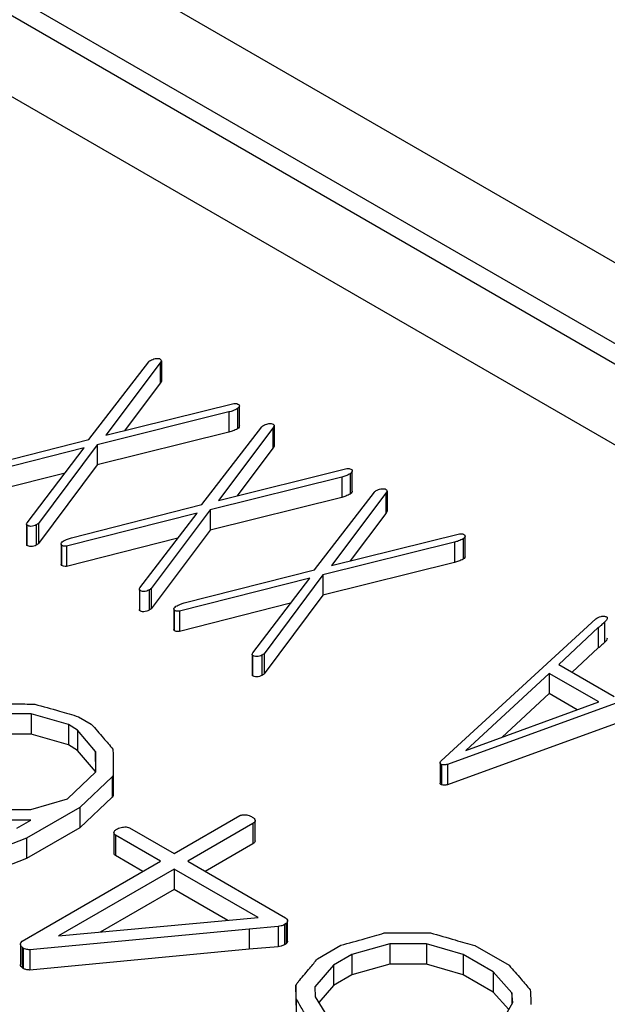
# Model space of a CAD drawing. Units: millimetres. Extents: x 0 to 210, y 0 to 297.
# Drawn here: x 152 to 153, y 86 to 88 of the extents above; entities that cross this region are included whole.
import ezdxf

# ---------------------------------------------------------------- set-up
doc = ezdxf.new("R2010")
doc.units = ezdxf.units.MM
doc.layers.add('SLD-0', color=7, linetype='Continuous')

msp = doc.modelspace()

# ---------------------------------------------------------------- linework, layer by layer
at = {"layer": 'SLD-0'}
for p, q in [((150.6968, 88.4121), (159.1821, 83.5136)), ((159.1114, 83.3911), (150.6261, 88.2896)), ((150.6261, 88.2488), (159.1114, 83.3503)), ((159.0407, 83.2278), (150.5554, 88.1263)), ((152.0502, 86.9056), (152.0475, 86.9013)), ((152.0502, 86.9056), (152.0502, 86.8648)), ((151.9042, 86.747), (152.0248, 86.9036)), ((152.0475, 86.9013), (151.9382, 86.7554)), ((152.0475, 86.9013), (152.0475, 86.8605)), ((152.0502, 86.8648), (152.0475, 86.8605)), ((152.0475, 86.8605), (151.9757, 86.7647)), ((151.9382, 86.7554), (152.1961, 86.8195)), ((152.2034, 86.8092), (152.2034, 86.7684)), ((152.2073, 86.7742), (152.2073, 86.8151)), ((152.1862, 86.8025), (151.921, 86.7365)), ((152.1862, 86.8025), (152.1862, 86.7616)), ((152.1315, 86.6158), (152.2521, 86.7724)), ((152.2747, 86.7701), (152.1654, 86.6242)), ((152.2775, 86.7744), (152.2747, 86.7701)), ((152.2747, 86.7701), (152.2747, 86.7293)), ((152.2775, 86.7744), (152.2775, 86.7336)), ((151.6415, 86.6804), (151.9042, 86.747)), ((152.1862, 86.7616), (151.921, 86.6957)), ((151.8946, 86.7301), (151.6318, 86.6634)), ((151.7795, 86.5794), (151.8946, 86.7301)), ((151.921, 86.7365), (151.8023, 86.578)), ((151.921, 86.7365), (151.921, 86.6957)), ((152.2747, 86.7293), (152.203, 86.6335)), ((152.2775, 86.7336), (152.2747, 86.7293)), ((151.921, 86.6957), (151.8023, 86.5372)), ((152.1654, 86.6242), (152.4234, 86.6883)), ((151.8559, 86.6794), (151.6318, 86.6225)), ((152.4135, 86.6712), (152.1483, 86.6053)), ((152.4135, 86.6712), (152.4135, 86.6304)), ((152.4307, 86.678), (152.4307, 86.6372)), ((152.4346, 86.643), (152.4346, 86.6838)), ((152.4135, 86.6304), (152.1483, 86.5644)), ((152.3588, 86.4846), (152.4794, 86.6412)), ((152.502, 86.6389), (152.3927, 86.493)), ((152.5048, 86.6432), (152.502, 86.6389)), ((152.502, 86.6389), (152.502, 86.5981)), ((152.5048, 86.6432), (152.5048, 86.6024)), ((151.8688, 86.5491), (152.1315, 86.6158)), ((152.1219, 86.5988), (151.8591, 86.5322)), ((152.0068, 86.4482), (152.1219, 86.5988)), ((152.1483, 86.6053), (152.0295, 86.4468)), ((152.1483, 86.6053), (152.1483, 86.5644)), ((152.502, 86.5981), (152.4303, 86.5023)), ((152.5048, 86.6024), (152.502, 86.5981)), ((151.7785, 86.5764), (151.7785, 86.5356)), ((151.779, 86.5744), (151.779, 86.5336)), ((151.7979, 86.5751), (151.7979, 86.5343)), ((151.8023, 86.578), (151.8023, 86.5372)), ((152.0832, 86.5482), (151.8591, 86.4913)), ((152.1483, 86.5644), (152.0295, 86.4059)), ((152.3927, 86.493), (152.6507, 86.5571)), ((152.6619, 86.5118), (152.6619, 86.5526)), ((151.779, 86.5336), (151.7787, 86.5356)), ((151.848, 86.5364), (151.848, 86.4956)), ((151.8488, 86.5341), (151.8488, 86.4932)), ((151.8591, 86.5322), (151.8591, 86.4913)), ((152.6408, 86.54), (152.3756, 86.4741)), ((152.6408, 86.54), (152.6408, 86.4992)), ((152.658, 86.5468), (152.658, 86.5059)), ((151.8488, 86.4932), (151.848, 86.4956)), ((152.6408, 86.4992), (152.3756, 86.4332)), ((152.0961, 86.4179), (152.3588, 86.4846)), ((152.3756, 86.4741), (152.2568, 86.3156)), ((152.3756, 86.4741), (152.3756, 86.4332)), ((152.3492, 86.4676), (152.0864, 86.4009)), ((152.2341, 86.317), (152.3492, 86.4676)), ((152.0058, 86.4452), (152.0058, 86.4044)), ((152.0063, 86.4432), (152.0063, 86.4023)), ((152.0252, 86.4439), (152.0252, 86.4031)), ((152.0295, 86.4468), (152.0295, 86.4059)), ((152.3756, 86.4332), (152.2568, 86.2747)), ((152.3105, 86.417), (152.0864, 86.3601)), ((152.0063, 86.4023), (152.006, 86.4044)), ((152.0753, 86.4052), (152.0753, 86.3644)), ((152.0761, 86.4029), (152.0761, 86.362)), ((152.0864, 86.4009), (152.0864, 86.3601)), ((152.6135, 86.0999), (152.925, 86.386)), ((152.9425, 86.3787), (152.9425, 86.3378)), ((152.0761, 86.362), (152.0753, 86.3644)), ((152.9303, 86.368), (152.8505, 86.294)), ((152.9303, 86.368), (152.9303, 86.3271)), ((152.2331, 86.314), (152.2331, 86.2732)), ((152.2335, 86.312), (152.2335, 86.2711)), ((152.2525, 86.3127), (152.2525, 86.2719)), ((152.2568, 86.3156), (152.2568, 86.2747)), ((152.9303, 86.3271), (152.8777, 86.2783)), ((152.8505, 86.294), (152.9623, 86.2295)), ((152.2335, 86.2711), (152.2333, 86.2732)), ((153.1211, 86.2721), (152.6263, 86.0925)), ((152.8313, 86.2759), (152.6633, 86.1208)), ((152.9312, 86.2183), (152.8313, 86.2759)), ((152.8313, 86.2759), (152.8313, 86.2351)), ((153.1211, 86.2313), (152.6263, 86.0517)), ((152.8313, 86.2351), (152.7363, 86.1474)), ((152.8878, 86.2025), (152.8313, 86.2351)), ((152.6633, 86.1208), (152.9312, 86.2183)), ((151.788, 86.1942), (151.7146, 86.1942)), ((151.8627, 86.1727), (151.788, 86.1942)), ((151.788, 86.1942), (151.788, 86.1534)), ((151.8808, 86.1616), (151.8627, 86.1727)), ((151.8627, 86.1727), (151.8627, 86.1319)), ((151.8833, 86.1885), (151.9089, 86.1738)), ((151.788, 86.1534), (151.7146, 86.1533)), ((151.8627, 86.1319), (151.788, 86.1534)), ((151.9175, 86.1188), (151.8808, 86.1616)), ((151.8808, 86.1616), (151.8808, 86.1208)), ((151.8808, 86.1208), (151.8627, 86.1319)), ((151.9175, 86.078), (151.8808, 86.1208)), ((151.918, 86.0774), (151.9175, 86.1188)), ((151.9175, 86.1188), (151.9175, 86.078)), ((152.6115, 86.0959), (152.6115, 86.055)), ((152.6142, 86.0922), (152.6142, 86.0514)), ((152.6263, 86.0925), (152.6263, 86.0517)), ((151.8612, 86.0232), (151.918, 86.0774)), ((151.9175, 86.077), (151.9175, 86.078)), ((151.9511, 86.0673), (151.8857, 86.0057)), ((151.9531, 86.0705), (151.9511, 86.0673)), ((151.9511, 86.0673), (151.9511, 86.0264)), ((151.9531, 86.0705), (151.9531, 86.0297)), ((151.7871, 86.0019), (151.8612, 86.0232)), ((151.9511, 86.0264), (151.8857, 85.9649)), ((151.9531, 86.0297), (151.9511, 86.0264)), ((151.7142, 86.0015), (151.7871, 86.0019)), ((151.8857, 86.0057), (151.7784, 85.9438)), ((151.8857, 86.0057), (151.8857, 85.9649)), ((151.787, 85.9803), (151.7043, 85.9806)), ((151.7587, 85.964), (151.787, 85.9803)), ((152.0757, 85.9132), (152.2081, 85.9897)), ((152.2342, 85.9732), (152.1031, 85.8974)), ((152.2342, 85.9732), (152.2342, 85.9323)), ((152.2391, 85.9384), (152.2391, 85.9792)), ((151.8857, 85.9649), (151.7784, 85.903)), ((151.9544, 85.955), (151.9544, 85.9142)), ((151.9791, 85.9667), (151.9859, 85.9651)), ((151.9859, 85.9651), (152.0757, 85.9132)), ((151.7784, 85.9438), (151.6531, 85.8959)), ((151.7784, 85.9438), (151.7784, 85.903)), ((152.0483, 85.8974), (151.9573, 85.95)), ((151.9573, 85.95), (151.9573, 85.9092)), ((152.2342, 85.9323), (152.1384, 85.877)), ((151.7784, 85.903), (151.6531, 85.8551)), ((151.7696, 85.7365), (152.0483, 85.8974)), ((152.013, 85.877), (151.9573, 85.9092)), ((152.1031, 85.8974), (152.3003, 85.7836)), ((152.0757, 85.8817), (151.8429, 85.7473)), ((152.245, 85.7839), (152.0757, 85.8817)), ((152.0757, 85.8817), (152.0757, 85.8408)), ((152.0757, 85.8408), (151.9269, 85.7549)), ((152.1839, 85.7784), (152.0757, 85.8408)), ((151.8429, 85.7473), (152.245, 85.7839)), ((152.3041, 85.7366), (152.3041, 85.7774)), ((152.2268, 85.7609), (151.7849, 85.7191)), ((152.2853, 85.7662), (152.2268, 85.7609)), ((152.2268, 85.7609), (152.2268, 85.7201)), ((152.2853, 85.7662), (152.2853, 85.7254)), ((152.3016, 85.772), (152.2978, 85.7698)), ((152.2978, 85.7698), (152.2978, 85.729)), ((152.3016, 85.772), (152.3016, 85.7312)), ((151.7671, 85.7329), (151.7696, 85.7365)), ((151.766, 85.73), (151.766, 85.6892)), ((151.7696, 85.7242), (151.7696, 85.6834)), ((151.7716, 85.7224), (151.7716, 85.6816)), ((152.2268, 85.7201), (151.7849, 85.6783)), ((151.7849, 85.7191), (151.7849, 85.6783)), ((152.2853, 85.7254), (152.2268, 85.7201)), ((152.3016, 85.7312), (152.2978, 85.729)), ((152.3648, 85.7011), (152.4117, 85.7282)), ((152.5104, 85.7312), (152.4339, 85.7094)), ((152.5839, 85.731), (152.5104, 85.7312)), ((152.5104, 85.7312), (152.5104, 85.6903)), ((152.6582, 85.7097), (152.5839, 85.731)), ((152.5839, 85.731), (152.5839, 85.6902)), ((152.6813, 85.7279), (152.7505, 85.6879)), ((152.4339, 85.7094), (152.3967, 85.6879)), ((152.4339, 85.7094), (152.4339, 85.6686)), ((152.7188, 85.6747), (152.6582, 85.7097)), ((152.6582, 85.7097), (152.6582, 85.6688)), ((152.3967, 85.6879), (152.3591, 85.6444)), ((152.3967, 85.6879), (152.3967, 85.6471)), ((152.5104, 85.6903), (152.4339, 85.6686)), ((152.5839, 85.6902), (152.5104, 85.6903)), ((152.6582, 85.6688), (152.5839, 85.6902)), ((152.7564, 85.6322), (152.7188, 85.6747)), ((152.7188, 85.6747), (152.7188, 85.6338)), ((152.4339, 85.6686), (152.3967, 85.6471)), ((152.7188, 85.6338), (152.6582, 85.6688)), ((152.3217, 85.6204), (152.3212, 85.6481)), ((152.3212, 85.6481), (152.3212, 85.6073)), ((152.3591, 85.6444), (152.36, 85.6246)), ((152.3967, 85.6471), (152.3671, 85.6128)), ((152.3217, 85.6204), (152.3217, 85.5796)), ((152.36, 85.6246), (152.3791, 85.5928)), ((152.75, 85.5987), (152.7188, 85.6338)), ((152.7578, 85.6128), (152.7564, 85.6322)), ((152.7564, 85.6322), (152.7564, 85.6103)), ((152.7395, 85.5798), (152.7578, 85.6128))]:
    msp.add_line(p, q, dxfattribs=at)
for points, knots in [([(152.0248, 86.9036), (152.0254, 86.9042), (152.0264, 86.9052), (152.0277, 86.906), (152.0283, 86.9064)], [0, 0, 0, 0, 0.5599324, 1, 1, 1, 1]), ([(152.0283, 86.9064), (152.0312, 86.9078), (152.0363, 86.9105), (152.0431, 86.9102), (152.0461, 86.91)], [0, 0, 0, 0, 0.560909, 1, 1, 1, 1]), ([(152.0461, 86.91), (152.0472, 86.9093), (152.0492, 86.908), (152.0499, 86.9064), (152.0502, 86.9056)], [0, 0, 0, 0, 0.559559, 1, 1, 1, 1]), ([(152.2034, 86.8092), (152.2005, 86.8077), (152.1952, 86.805), (152.189, 86.8032), (152.1862, 86.8025)], [0, 0, 0, 0, 0.559498, 1, 1, 1, 1]), ([(152.1961, 86.8195), (152.1972, 86.8195), (152.1993, 86.8197), (152.203, 86.8192), (152.2051, 86.8182), (152.2063, 86.8175)], [0, 0, 0, 0, 0.285988, 0.555672, 1, 1, 1, 1]), ([(152.2063, 86.8175), (152.2068, 86.8167), (152.2077, 86.8151), (152.2067, 86.8121), (152.2046, 86.8103), (152.2034, 86.8092)], [0, 0, 0, 0, 0.279242, 0.561322, 1, 1, 1, 1]), ([(152.2034, 86.7684), (152.2005, 86.7669), (152.1952, 86.7642), (152.189, 86.7624), (152.1862, 86.7616)], [0, 0, 0, 0, 0.559498, 1, 1, 1, 1]), ([(152.2073, 86.7742), (152.2072, 86.7734), (152.2068, 86.7713), (152.2047, 86.7695), (152.2034, 86.7684)], [0, 0, 0, 0, 0.386269, 1, 1, 1, 1]), ([(152.2521, 86.7724), (152.2527, 86.773), (152.2537, 86.7739), (152.255, 86.7748), (152.2556, 86.7752)], [0, 0, 0, 0, 0.559932, 1, 1, 1, 1]), ([(152.2556, 86.7752), (152.2585, 86.7766), (152.2636, 86.7793), (152.2704, 86.779), (152.2734, 86.7788)], [0, 0, 0, 0, 0.560909, 1, 1, 1, 1]), ([(152.2734, 86.7788), (152.2745, 86.7781), (152.2765, 86.7768), (152.2772, 86.7752), (152.2775, 86.7744)], [0, 0, 0, 0, 0.5595589, 1, 1, 1, 1]), ([(152.4234, 86.6883), (152.4245, 86.6883), (152.4265, 86.6885), (152.4303, 86.688), (152.4323, 86.687), (152.4336, 86.6863)], [0, 0, 0, 0, 0.2859883, 0.5556721, 1, 1, 1, 1]), ([(152.4336, 86.6863), (152.4341, 86.6855), (152.435, 86.6839), (152.4339, 86.6809), (152.4319, 86.6791), (152.4307, 86.678)], [0, 0, 0, 0, 0.279242, 0.561322, 1, 1, 1, 1]), ([(152.4307, 86.678), (152.4278, 86.6765), (152.4225, 86.6738), (152.4162, 86.672), (152.4135, 86.6712)], [0, 0, 0, 0, 0.559498, 1, 1, 1, 1]), ([(152.4828, 86.644), (152.4857, 86.6454), (152.4909, 86.6481), (152.4977, 86.6477), (152.5007, 86.6476)], [0, 0, 0, 0, 0.560909, 1, 1, 1, 1]), ([(152.5007, 86.6476), (152.5018, 86.6469), (152.5037, 86.6456), (152.5045, 86.644), (152.5048, 86.6432)], [0, 0, 0, 0, 0.559559, 1, 1, 1, 1]), ([(152.4307, 86.6372), (152.4278, 86.6357), (152.4225, 86.633), (152.4162, 86.6312), (152.4135, 86.6304)], [0, 0, 0, 0, 0.5594978, 1, 1, 1, 1]), ([(152.4346, 86.643), (152.4344, 86.6422), (152.4341, 86.6401), (152.432, 86.6383), (152.4307, 86.6372)], [0, 0, 0, 0, 0.386269, 1, 1, 1, 1]), ([(152.4794, 86.6412), (152.4799, 86.6418), (152.481, 86.6427), (152.4823, 86.6436), (152.4828, 86.644)], [0, 0, 0, 0, 0.559932, 1, 1, 1, 1]), ([(151.779, 86.5744), (151.7787, 86.5753), (151.7782, 86.5771), (151.7791, 86.5787), (151.7795, 86.5794)], [0, 0, 0, 0, 0.555483, 1, 1, 1, 1]), ([(151.7979, 86.5751), (151.7964, 86.5743), (151.7934, 86.5728), (151.7878, 86.5717), (151.7826, 86.5725), (151.7802, 86.5738), (151.779, 86.5744)], [0, 0, 0, 0, 0.280352, 0.559451, 0.779138, 1, 1, 1, 1]), ([(151.8023, 86.578), (151.8015, 86.5774), (151.8002, 86.5764), (151.7986, 86.5755), (151.7979, 86.5751)], [0, 0, 0, 0, 0.559498, 1, 1, 1, 1]), ([(151.8521, 86.5422), (151.855, 86.5437), (151.8602, 86.5462), (151.8662, 86.5483), (151.8688, 86.5491)], [0, 0, 0, 0, 0.5596752, 1, 1, 1, 1]), ([(152.6507, 86.5571), (152.6518, 86.5571), (152.6538, 86.5572), (152.6576, 86.5568), (152.6596, 86.5558), (152.6609, 86.5551)], [0, 0, 0, 0, 0.285988, 0.555672, 1, 1, 1, 1]), ([(152.6609, 86.5551), (152.6613, 86.5543), (152.6623, 86.5527), (152.6612, 86.5497), (152.6592, 86.5479), (152.658, 86.5468)], [0, 0, 0, 0, 0.279242, 0.561322, 1, 1, 1, 1]), ([(151.7979, 86.5343), (151.7964, 86.5335), (151.7934, 86.5319), (151.7878, 86.5309), (151.7826, 86.5317), (151.7802, 86.5329), (151.779, 86.5336)], [0, 0, 0, 0, 0.280352, 0.559451, 0.779138, 1, 1, 1, 1]), ([(151.8023, 86.5372), (151.8015, 86.5366), (151.8002, 86.5356), (151.7986, 86.5347), (151.7979, 86.5343)], [0, 0, 0, 0, 0.559498, 1, 1, 1, 1]), ([(151.8488, 86.5341), (151.8484, 86.5349), (151.8476, 86.5364), (151.8488, 86.5394), (151.8508, 86.5412), (151.8521, 86.5422)], [0, 0, 0, 0, 0.279366, 0.560404, 1, 1, 1, 1]), ([(151.8591, 86.5322), (151.8569, 86.5321), (151.8531, 86.532), (151.8501, 86.5334), (151.8488, 86.5341)], [0, 0, 0, 0, 0.556125, 1, 1, 1, 1]), ([(152.658, 86.5468), (152.655, 86.5453), (152.6498, 86.5426), (152.6435, 86.5408), (152.6408, 86.54)], [0, 0, 0, 0, 0.559498, 1, 1, 1, 1]), ([(152.6619, 86.5118), (152.6617, 86.511), (152.6614, 86.5088), (152.6593, 86.5071), (152.658, 86.5059)], [0, 0, 0, 0, 0.386269, 1, 1, 1, 1]), ([(151.8591, 86.4913), (151.8569, 86.4913), (151.8531, 86.4912), (151.8501, 86.4926), (151.8488, 86.4932)], [0, 0, 0, 0, 0.556125, 1, 1, 1, 1]), ([(152.658, 86.5059), (152.655, 86.5044), (152.6498, 86.5018), (152.6435, 86.5), (152.6408, 86.4992)], [0, 0, 0, 0, 0.559498, 1, 1, 1, 1]), ([(152.0063, 86.4432), (152.006, 86.4441), (152.0055, 86.4458), (152.0064, 86.4475), (152.0068, 86.4482)], [0, 0, 0, 0, 0.555483, 1, 1, 1, 1]), ([(152.0252, 86.4439), (152.0237, 86.4431), (152.0207, 86.4415), (152.0151, 86.4405), (152.0098, 86.4413), (152.0075, 86.4426), (152.0063, 86.4432)], [0, 0, 0, 0, 0.280352, 0.559451, 0.779138, 1, 1, 1, 1]), ([(152.0295, 86.4468), (152.0288, 86.4462), (152.0275, 86.4452), (152.0259, 86.4443), (152.0252, 86.4439)], [0, 0, 0, 0, 0.559498, 1, 1, 1, 1]), ([(152.0761, 86.4029), (152.0757, 86.4037), (152.0749, 86.4052), (152.0761, 86.4082), (152.0781, 86.4099), (152.0793, 86.411)], [0, 0, 0, 0, 0.279366, 0.560404, 1, 1, 1, 1]), ([(152.0793, 86.411), (152.0823, 86.4125), (152.0875, 86.415), (152.0935, 86.417), (152.0961, 86.4179)], [0, 0, 0, 0, 0.559675, 1, 1, 1, 1]), ([(152.0252, 86.4031), (152.0237, 86.4023), (152.0207, 86.4007), (152.0151, 86.3997), (152.0098, 86.4005), (152.0075, 86.4017), (152.0063, 86.4023)], [0, 0, 0, 0, 0.280352, 0.559451, 0.779138, 1, 1, 1, 1]), ([(152.0295, 86.4059), (152.0288, 86.4054), (152.0275, 86.4044), (152.0259, 86.4035), (152.0252, 86.4031)], [0, 0, 0, 0, 0.559498, 1, 1, 1, 1]), ([(152.0864, 86.4009), (152.0842, 86.4009), (152.0803, 86.4008), (152.0774, 86.4022), (152.0761, 86.4029)], [0, 0, 0, 0, 0.556125, 1, 1, 1, 1]), ([(152.925, 86.386), (152.9284, 86.3879), (152.9326, 86.3901), (152.9391, 86.3912), (152.9438, 86.3912), (152.9466, 86.39), (152.9484, 86.3891)], [0, 0, 0, 0, 0.4983123, 0.6252707, 0.7517184, 1, 1, 1, 1]), ([(152.9484, 86.3891), (152.9481, 86.387), (152.9475, 86.3833), (152.9441, 86.3801), (152.9425, 86.3787)], [0, 0, 0, 0, 0.55761, 1, 1, 1, 1]), ([(152.9425, 86.3787), (152.9403, 86.3766), (152.9364, 86.373), (152.9322, 86.3695), (152.9303, 86.368)], [0, 0, 0, 0, 0.5599893, 1, 1, 1, 1]), ([(152.0864, 86.3601), (152.0842, 86.3601), (152.0803, 86.36), (152.0774, 86.3614), (152.0761, 86.362)], [0, 0, 0, 0, 0.5561245, 1, 1, 1, 1]), ([(152.9425, 86.3378), (152.9403, 86.3358), (152.9364, 86.3322), (152.9322, 86.3287), (152.9303, 86.3271)], [0, 0, 0, 0, 0.5599893, 1, 1, 1, 1]), ([(152.948, 86.3469), (152.9477, 86.3453), (152.9471, 86.342), (152.9441, 86.3392), (152.9425, 86.3378)], [0, 0, 0, 0, 0.49179, 1, 1, 1, 1]), ([(152.2335, 86.312), (152.2333, 86.3129), (152.2328, 86.3146), (152.2337, 86.3163), (152.2341, 86.317)], [0, 0, 0, 0, 0.555483, 1, 1, 1, 1]), ([(152.2525, 86.3127), (152.251, 86.3119), (152.248, 86.3103), (152.2424, 86.3093), (152.2371, 86.3101), (152.2347, 86.3114), (152.2335, 86.312)], [0, 0, 0, 0, 0.280352, 0.559451, 0.779138, 1, 1, 1, 1]), ([(152.2568, 86.3156), (152.2561, 86.315), (152.2548, 86.314), (152.2532, 86.3131), (152.2525, 86.3127)], [0, 0, 0, 0, 0.559498, 1, 1, 1, 1]), ([(152.2525, 86.2719), (152.251, 86.2711), (152.248, 86.2695), (152.2424, 86.2684), (152.2371, 86.2693), (152.2347, 86.2705), (152.2335, 86.2711)], [0, 0, 0, 0, 0.280352, 0.559451, 0.779138, 1, 1, 1, 1]), ([(152.2568, 86.2747), (152.2561, 86.2742), (152.2548, 86.2732), (152.2532, 86.2723), (152.2525, 86.2719)], [0, 0, 0, 0, 0.559498, 1, 1, 1, 1]), ([(151.7036, 86.2144), (151.7207, 86.2146), (151.7511, 86.215), (151.7816, 86.2142), (151.7949, 86.2138)], [0, 0, 0, 0, 0.559975, 1, 1, 1, 1]), ([(151.7949, 86.2138), (151.8116, 86.2093), (151.8413, 86.2011), (151.8705, 86.1924), (151.8833, 86.1885)], [0, 0, 0, 0, 0.559994, 1, 1, 1, 1]), ([(151.9089, 86.1738), (151.917, 86.1644), (151.9316, 86.1476), (151.9461, 86.1308), (151.9525, 86.1234)], [0, 0, 0, 0, 0.56, 1, 1, 1, 1]), ([(151.9525, 86.1234), (151.9527, 86.1136), (151.9531, 86.0959), (151.9531, 86.0783), (151.9531, 86.0705)], [0, 0, 0, 0, 0.559999, 1, 1, 1, 1]), ([(152.6142, 86.0922), (152.6133, 86.0928), (152.6116, 86.0941), (152.6113, 86.097), (152.6127, 86.0988), (152.6135, 86.0999)], [0, 0, 0, 0, 0.279481, 0.56072, 1, 1, 1, 1]), ([(152.6263, 86.0925), (152.6241, 86.092), (152.62, 86.0912), (152.616, 86.0919), (152.6142, 86.0922)], [0, 0, 0, 0, 0.5596758, 1, 1, 1, 1]), ([(152.6142, 86.0514), (152.6133, 86.052), (152.6117, 86.0531), (152.6117, 86.0545), (152.6117, 86.0551)], [0, 0, 0, 0, 0.570669, 1, 1, 1, 1]), ([(152.6263, 86.0517), (152.6241, 86.0512), (152.62, 86.0503), (152.616, 86.0511), (152.6142, 86.0514)], [0, 0, 0, 0, 0.5596758, 1, 1, 1, 1]), ([(152.2081, 85.9897), (152.2103, 85.9902), (152.2147, 85.9914), (152.2236, 85.9909), (152.2286, 85.9888), (152.2316, 85.9875)], [0, 0, 0, 0, 0.280129, 0.559379, 1, 1, 1, 1]), ([(152.2316, 85.9875), (152.2335, 85.9863), (152.2371, 85.9841), (152.2398, 85.9799), (152.2384, 85.9759), (152.2356, 85.9741), (152.2342, 85.9732)], [0, 0, 0, 0, 0.2804, 0.559779, 0.779119, 1, 1, 1, 1]), ([(151.9573, 85.95), (151.9563, 85.951), (151.9543, 85.953), (151.9542, 85.9574), (151.9571, 85.9599), (151.9589, 85.9614)], [0, 0, 0, 0, 0.280482, 0.560369, 1, 1, 1, 1]), ([(151.9589, 85.9614), (151.9621, 85.9632), (151.9679, 85.9663), (151.9757, 85.9666), (151.9791, 85.9667)], [0, 0, 0, 0, 0.562002, 1, 1, 1, 1]), ([(152.239, 85.9384), (152.2388, 85.9373), (152.2384, 85.935), (152.2357, 85.9332), (152.2342, 85.9323)], [0, 0, 0, 0, 0.470711, 1, 1, 1, 1]), ([(151.9573, 85.9092), (151.9562, 85.9102), (151.9545, 85.9117), (151.9547, 85.9135), (151.9547, 85.9142)], [0, 0, 0, 0, 0.649686, 1, 1, 1, 1]), ([(152.3003, 85.7836), (152.3013, 85.7826), (152.3034, 85.7806), (152.3047, 85.7765), (152.3028, 85.7737), (152.3016, 85.772)], [0, 0, 0, 0, 0.280639, 0.561022, 1, 1, 1, 1]), ([(152.2978, 85.7698), (152.2957, 85.7688), (152.292, 85.767), (152.2873, 85.7665), (152.2853, 85.7662)], [0, 0, 0, 0, 0.558186, 1, 1, 1, 1]), ([(152.304, 85.7366), (152.304, 85.7365), (152.3046, 85.7346), (152.3031, 85.7329), (152.3016, 85.7312)], [0, 0, 0, 0, 0.0421275, 1, 1, 1, 1]), ([(152.4117, 85.7282), (152.428, 85.7327), (152.4571, 85.7409), (152.486, 85.7493), (152.4987, 85.753)], [0, 0, 0, 0, 0.559998, 1, 1, 1, 1]), ([(152.4987, 85.753), (152.5162, 85.7532), (152.5473, 85.7534), (152.5785, 85.7533), (152.5922, 85.7533)], [0, 0, 0, 0, 0.559986, 1, 1, 1, 1]), ([(152.5922, 85.7533), (152.6088, 85.7485), (152.6384, 85.7399), (152.6682, 85.7315), (152.6813, 85.7279)], [0, 0, 0, 0, 0.560005, 1, 1, 1, 1]), ([(151.7696, 85.7242), (151.768, 85.7257), (151.7652, 85.7285), (151.7665, 85.7315), (151.7671, 85.7329)], [0, 0, 0, 0, 0.560413, 1, 1, 1, 1]), ([(151.7716, 85.7224), (151.7712, 85.7227), (151.7705, 85.7233), (151.7699, 85.7239), (151.7696, 85.7242)], [0, 0, 0, 0, 0.559729, 1, 1, 1, 1]), ([(151.7849, 85.7191), (151.7821, 85.7194), (151.7772, 85.7199), (151.7733, 85.7216), (151.7716, 85.7224)], [0, 0, 0, 0, 0.559603, 1, 1, 1, 1]), ([(152.2978, 85.729), (152.2957, 85.728), (152.292, 85.7262), (152.2873, 85.7256), (152.2853, 85.7254)], [0, 0, 0, 0, 0.558186, 1, 1, 1, 1]), ([(152.3287, 85.6582), (152.3355, 85.6662), (152.3476, 85.6805), (152.3595, 85.6948), (152.3648, 85.7011)], [0, 0, 0, 0, 0.56, 1, 1, 1, 1]), ([(151.7696, 85.6834), (151.7678, 85.6849), (151.7657, 85.6867), (151.7663, 85.6888), (151.7664, 85.6892)], [0, 0, 0, 0, 0.824753, 1, 1, 1, 1]), ([(151.7716, 85.6816), (151.7712, 85.6819), (151.7705, 85.6825), (151.7699, 85.6831), (151.7696, 85.6834)], [0, 0, 0, 0, 0.559729, 1, 1, 1, 1]), ([(151.7849, 85.6783), (151.7821, 85.6785), (151.7772, 85.679), (151.7733, 85.6808), (151.7716, 85.6816)], [0, 0, 0, 0, 0.559603, 1, 1, 1, 1]), ([(152.7505, 85.6879), (152.7586, 85.6787), (152.773, 85.6623), (152.7871, 85.6458), (152.7933, 85.6386)], [0, 0, 0, 0, 0.559998, 1, 1, 1, 1]), ([(152.3212, 85.6481), (152.3225, 85.65), (152.3248, 85.6534), (152.3275, 85.6568), (152.3287, 85.6582)], [0, 0, 0, 0, 0.559909, 1, 1, 1, 1]), ([(152.7933, 85.6386), (152.7936, 85.633), (152.7942, 85.6232), (152.7944, 85.6133), (152.7945, 85.6089)], [0, 0, 0, 0, 0.559963, 1, 1, 1, 1]), ([(152.3448, 85.581), (152.3405, 85.5883), (152.3327, 85.6015), (152.3251, 85.6146), (152.3217, 85.6204)], [0, 0, 0, 0, 0.56, 1, 1, 1, 1])]:
    msp.add_open_spline(points, degree=3, knots=knots, dxfattribs=at)

doc.saveas('drawing.dxf')
